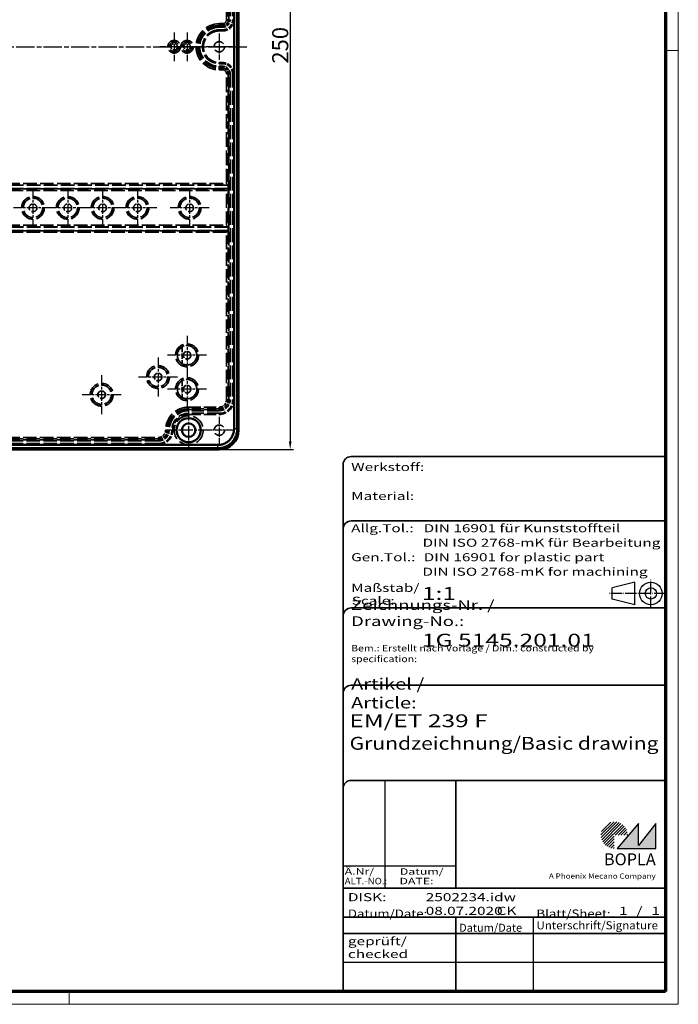
# Model space of a CAD drawing. Units: millimetres. Extents: x 1 to 840, y 1 to 593.
# Drawn here: x 636 to 840, y 1 to 307 of the extents above; entities that cross this region are included whole.
import ezdxf
from ezdxf.enums import TextEntityAlignment as Align

# ---------------------------------------------------------------- set-up
doc = ezdxf.new("R2010")
doc.units = ezdxf.units.MM
for name, pattern in [('ACAD_ISO04W100', [30, 24, -3, 0, -3]), ('CHAIN', [0.3543, 0.2362, -0.0295, 0.0591, -0.0295]), ('DASH_DOT', [0.37, 0.24, -0.06, 0.01, -0.06]), ('DASHED', [0.2067, 0.1654, -0.0413])]:
    doc.linetypes.add(name, pattern=pattern)
doc.layers.get('0').update_dxf_attribs({"lineweight": 25})
for name, color, linetype, lineweight in [('Bemaßung (ISO)', 1, 'Continuous', 25), ('Mittellinie (ISO)', 1, 'DASH_DOT', 25), ('Mittelpunktmarkierung (ISO)', 1, 'DASH_DOT', 25), ('Schraffur (ISO)', 1, 'Continuous', 18), ('Sichtbar (ISO)', 7, 'Continuous', 50), ('Sichtbar schmal (ISO)', 1, 'Continuous', 25), ('Titel (ISO)', 5, 'Continuous', 50), ('Verdeckt (ISO)', 5, 'DASHED', 35), ('Verdeckt schmal (ISO)', 5, 'DASHED', 35)]:
    doc.layers.add(name, color=color, linetype=linetype, lineweight=lineweight)
doc.styles.add('5', font='isocpeur.ttf', dxfattribs={"width": 1.1})
doc.styles.add('Notiztext (DIN)', font='isocpeur.ttf', dxfattribs={"width": 1.1})
doc.styles.get("Standard").update_dxf_attribs({"font": 'isocpeur.ttf', "width": 1.1})
doc.styles.add('Textstil142', font='isocpeur.ttf', dxfattribs={"width": 1.4})
doc.styles.add('Textstil143', font='isocpeur.ttf', dxfattribs={"width": 1.4})
doc.styles.add('Textstil144', font='isocpeur.ttf', dxfattribs={"width": 1.4})
doc.styles.add('Textstil166', font='isocpeur.ttf', dxfattribs={"width": 1.4})
doc.styles.add('Textstil219', font='isocpeur.ttf', dxfattribs={"width": 1.1})
doc.styles.add('Textstil227', font='isocpeui.ttf', dxfattribs={"width": 1.4})
doc.styles.add('Textstil279', font='isocpeur.ttf', dxfattribs={"width": 1.2})
doc.styles.add('Textstil280', font='isocpeur.ttf', dxfattribs={"width": 1.2})
doc.dimstyles.new('11-Bopla 5', dxfattribs={"dimtxt": 5, "dimasz": 2.5, "dimexe": 1, "dimexo": 0, "dimgap": 0.6, "dimtad": 1, "dimdec": 6, "dimrnd": 1e-08, "dimtxsty": '5', "dimcen": 0.09, "dimdle": 7, "dimclrd": 1, "dimclre": 1, "dimclrt": 7, "dimadec": 6, "dimazin": 2, "dimtfac": 0.7, "dimtdec": 3, "dimtmove": 0, "dimatfit": 3, "dimfxl": 1, "dimtolj": 1, "dimlwd": 25, "dimlwe": 25, "dimarcsym": 0})

# ---------------------------------------------------------------- blocks, each defined once
blk = doc.blocks.new('Ränder Bopla-A1-Rahmen')
at = {"color": 1, "linetype": 'Continuous', "lineweight": 18}
for p, q in [((840, 593), (840, 1)), ((836, 297), (840, 297)), ((651, 5), (651, 1)), ((840, 1), (1, 1))]:
    blk.add_line(p, q, dxfattribs=at)
at = {"color": 3, "linetype": 'Continuous', "lineweight": 70}
for p, q in [((836, 589), (836, 5)), ((836, 5), (20, 5))]:
    blk.add_line(p, q, dxfattribs=at)
blk = doc.blocks.new('Schriftfelder Bearbeitung-KST')
at = {"layer": 'Schraffur (ISO)'}
h = blk.add_hatch(dxfattribs=at)
h.set_pattern_fill('ANSI31', color=1, scale=5.08, style=0)
h.set_pattern_definition([(45, (0, 0), (-0.4490128, 0.4490128), [])])
edge = h.paths.add_edge_path()
edge.add_line((395.78, 59.81), (391.63, 59.81))
edge.add_line((391.63, 59.81), (391.63, 55.66))
edge.add_arc((391.63, 59.81), 4.15, 0, 270, ccw=False)
blk.add_hatch(color=7, dxfattribs=at).paths.add_polyline_path([(392.48, 55.66), (404.48, 55.66), (404.48, 63.46), (399.18, 56.56), (399.18, 63.46)])
at = {"color": 5, "linetype": 'Continuous'}
for p, q in [((397.98, 138.31), (390.98, 136.56)), ((397.98, 131.31), (397.98, 138.31)), ((390.98, 133.06), (390.98, 136.56)), ((397.98, 131.31), (390.98, 133.06))]:
    blk.add_line(p, q, dxfattribs=at)
at = {"color": 1, "linetype": 'ACAD_ISO04W100', "ltscale": 0.15}
blk.add_line((402.98, 130.31), (402.98, 139.31), dxfattribs=at)
at = {"color": 1, "linetype": 'ACAD_ISO04W100', "ltscale": 0.145833}
blk.add_line((407.48, 134.81), (389.98, 134.81), dxfattribs=at)
at = {"color": 1, "linetype": 'Continuous', "lineweight": 25}
for p, q in [((320.48, 76.81), (320.48, 43.31)), ((307.48, 50.31), (342.48, 50.31))]:
    blk.add_line(p, q, dxfattribs=at)
at = {"color": 7, "linetype": 'Continuous'}
for p, q in [((399.18, 63.46), (392.48, 55.66)), ((404.48, 63.46), (399.18, 56.56)), ((399.18, 56.56), (399.18, 63.46)), ((404.48, 55.66), (404.48, 63.46)), ((392.48, 55.66), (404.48, 55.66))]:
    blk.add_line(p, q, dxfattribs=at)
at = {"color": 5, "linetype": 'Continuous'}
for radius in [3.5, 1.75]:
    blk.add_circle((402.98, 134.81), radius, dxfattribs=at)
at = {"layer": 'Titel (ISO)', "lineweight": 18}
for p, q in [((410.48, 7.31), (411.48, 7.31)), ((411.48, 7.31), (411.48, 8.31))]:
    blk.add_line(p, q, dxfattribs=at)
at = {"layer": 'Verdeckt (ISO)', "color": 5, "linetype": 'Continuous', "lineweight": 35}
for p, q in [((407.48, 177.31), (309.98, 177.31)), ((307.48, 174.81), (307.48, 11.31)), ((307.48, 174.81), (307.48, 23.84)), ((407.48, 157.31), (309.98, 157.31)), ((407.48, 130.31), (309.98, 130.31)), ((407.48, 106.31), (309.98, 106.31)), ((407.48, 106.31), (309.98, 106.31)), ((407.48, 76.81), (309.98, 76.81)), ((407.48, 43.31), (307.48, 43.31)), ((407.48, 34.31), (307.48, 34.31)), ((342.48, 34.31), (342.48, 11.31)), ((407.48, 29.31), (307.48, 29.31))]:
    blk.add_line(p, q, dxfattribs=at)
at = {"layer": 'Verdeckt (ISO)', "color": 5, "linetype": 'Continuous'}
blk.add_line((342.48, 76.81), (342.48, 43.31), dxfattribs=at)
at = {"layer": 'Verdeckt (ISO)', "color": 1, "linetype": 'Continuous', "lineweight": 25}
for p, q in [((366.48, 34.31), (366.48, 11.31)), ((407.48, 20.31), (307.48, 20.31))]:
    blk.add_line(p, q, dxfattribs=at)
at = {"layer": 'Verdeckt (ISO)', "color": 5, "linetype": 'Continuous', "lineweight": 35}
for centre in [(309.98, 174.81), (309.98, 154.81), (309.98, 127.81), (309.98, 103.81), (309.98, 103.81), (309.98, 74.31)]:
    blk.add_arc(centre, 2.5, 90, 180, dxfattribs=at)
at = {"color": 5, "width": 1.4}
for s, style, p in [('DISK:', 'Textstil142', (308.98, 39.31)), ('/', 'Textstil142', (398.48, 35.06)), ('geprüft/', 'Textstil142', (308.98, 25.66)), ('checked', 'Textstil227', (308.98, 21.66))]:
    blk.add_text(s, height=2.5, dxfattribs=dict(at, style=style)).set_placement(p)
at = {"color": 7, "insert": (309.98, 99.14), "char_height": 3.5, "attachment_point": 7}
blk.add_mtext('\\fISOCPEUR|b0|i0;\\W1.30;\\H3.5000;Artikel / \\fISOCPEUR|b0|i1;\\W1.30;\\H3.5000;Article:', dxfattribs=at)
at = {"color": 5, "char_height": 2.5, "attachment_point": 7}
for s, insert in [('\\fISOCPEUR|b0|i0;\\W1.20;\\H2.5000;Datum/\\fISOCPEUR|b0|i1;\\W1.20;\\H2.5000;Date:', (308.98, 34.22)), ('\\fISOCPEUR|b0|i0;\\W1.20;\\H2.5000;Blatt/\\fISOCPEUR|b0|i1;\\W1.20;\\H2.5000;Sheet:', (367.48, 34.22)), ('Datum/\\fISOCPEUR|b0|i1;\\H2.5000;Date', (343.48, 29.82)), ('\\fISOCPEUR|b0|i0;\\W1.05;\\H2.5000;Unterschrift/\\fISOCPEUR|b0|i1;\\W1.05;\\H2.5000;Signature', (367.48, 30.57))]:
    blk.add_mtext(s, dxfattribs=dict(at, insert=insert))
at = {"color": 5, "style": 'Textstil142', "width": 1.4}
for tag, p in [('DATEINAME_001', (333.13, 39.31)), ('ERSTELLUNGSDATUM_001', (333.13, 35.06)), ('50-Namenskürzel_001', (355.13, 35.06)), ('Blattnummer_001', (393.13, 35.06)), ('25-ges._Blattanzahl_001', (403.13, 35.06))]:
    blk.add_attdef(tag, p, '', height=2.5, dxfattribs=at)
at = {"layer": 'Sichtbar schmal (ISO)', "color": 1}
for s, height, style, width, p in [('Werkstoff:', 2.5, 'Textstil142', 1.4, (309.98, 172.81)), ('Material:', 2.5, 'Textstil227', 1.4, (309.98, 163.81)), ('Allg.Tol.:', 2.5, 'Textstil142', 1.4, (309.98, 153.81)), ('Gen.Tol.:', 2.5, 'Textstil227', 1.4, (309.98, 144.81)), ('Maßstab/', 2.5, 'Textstil142', 1.4, (309.98, 135.31)), ('Scale:', 2.5, 'Textstil227', 1.4, (310.16, 131.31)), ('Ä.Nr/', 2, 'Textstil144', 1.4, (307.98, 47.56)), ('Datum/', 2, 'Textstil144', 1.4, (325.08, 47.52)), ('ALT.-NO.:', 2, 'Textstil219', 1.1, (307.98, 44.56)), ('DATE:', 2, 'Textstil144', 1.4, (324.98, 44.56))]:
    blk.add_text(s, height=height, dxfattribs=dict(at, style=style, width=width)).set_placement(p)
at = {"layer": 'Sichtbar schmal (ISO)', "color": 1, "attachment_point": 7}
for s, insert, char_height in [('\\fISOCPEUR|b0|i0;\\W1.40;\\H3.0000;Zeichnungs-Nr. / \\fISOCPEUR|b0|i1;\\W1.40;\\H3.0000;Drawing-No.:', (309.98, 124.71), 3), ('\\fISOCPEUR|b0|i0;\\W1.20;\\H2.0000;Bem.: Erstellt nach Vorlage / \\fISOCPEUR|b0|i1;\\W1.20;\\H2.0000;Dim.: constructed by specification:', (309.98, 113.49), 2)]:
    blk.add_mtext(s, dxfattribs=dict(at, insert=insert, char_height=char_height))
at = {"layer": 'Sichtbar schmal (ISO)', "color": 1, "style": 'Textstil144', "width": 1.4}
for tag, p in [('055-Bem._erstellt_n._Kd-Zchng.', (309.98, 112.56)), ('056-Bem._erstellt_n._Kd-Zchng.-2', (309.98, 109.56)), ('19-Ä-Nr._-10-', (309.48, 76.06)), ('18-Ä-Nr._-9-', (309.48, 73.56)), ('19-Datum_-10-', (322.48, 76.06)), ('18-Datum_-9-', (322.48, 73.56)), ('17-Ä-Nr._-8-', (309.48, 71.06)), ('17-Datum_-8-', (322.48, 71.06)), ('16-Ä-Nr._-7-', (309.48, 68.56)), ('16-Datum_-7-', (322.48, 68.56)), ('15-Ä-Nr._-6-', (309.48, 66.06)), ('15-Datum_-6-', (322.48, 66.06)), ('14-Ä-Nr._-5-', (309.48, 63.56)), ('13-Ä-Nr._-4-', (309.48, 61.06)), ('14-Datum_-5-', (322.48, 63.56)), ('12-Ä-Nr._-3-', (309.48, 58.56)), ('13-Datum_-4-', (322.48, 61.06)), ('12-Datum_-3-', (322.48, 58.56)), ('11-Ä-Nr._-2-', (309.48, 56.06)), ('11-Datum_-2-', (322.48, 56.06)), ('10-Ä-Nr._-1-', (309.48, 53.56)), ('10-Datum_-1-', (322.48, 53.56))]:
    blk.add_attdef(tag, text='', height=2, dxfattribs=at).set_placement(p, align=Align.TOP_LEFT)
at = {"layer": 'Titel (ISO)', "color": 5, "width": 1.4}
for s, style, p in [('DIN 16901 für Kunststoffteil', 'Textstil142', (332.48, 153.81)), ('DIN 16901 for plastic part', 'Textstil227', (332.48, 144.81))]:
    blk.add_text(s, height=2.5, dxfattribs=dict(at, style=style)).set_placement(p)
at = {"layer": 'Titel (ISO)', "color": 7, "insert": (404.48, 50.46), "char_height": 3.7, "width": 19.8847, "attachment_point": 9, "style": 'Notiztext (DIN)'}
blk.add_mtext('\\fArial|b1|i0;\\H3.7000;BOPLA', dxfattribs=at)
at = {"layer": 'Titel (ISO)', "color": 5, "insert": (404.48, 46.31), "char_height": 1.6, "width": 34.8824, "attachment_point": 9, "style": 'Notiztext (DIN)'}
blk.add_mtext('\\fArial|b0|i0;\\W1.15;\\H1.6000;A Phoenix Mecano Company', dxfattribs=at)
at = {"layer": 'Titel (ISO)', "color": 5, "width": 1.4}
for tag, style, p in [('01-Material', 'Textstil142', (333.48, 175.31)), ('01-Material_(2.Zeile)', 'Textstil142', (309.98, 170.81)), ('01-Material_GB', 'Textstil227', (333.48, 166.31)), ('01-Material_(2.Zeile)_GB', 'Textstil227', (309.98, 161.81))]:
    blk.add_attdef(tag, text='', height=2.5, dxfattribs=dict(at, style=style)).set_placement(p, align=Align.TOP_LEFT)
for tag, p, style in [('011-Allg.Tol-2_001', (332.13, 149.31), 'Textstil142'), ('011-Allg.Tol-4_GB_001', (332.1, 140.31), 'Textstil227')]:
    blk.add_attdef(tag, p, '', height=2.5, dxfattribs=dict(at, style=style))
at = {"layer": 'Titel (ISO)', "color": 7}
for tag, p, height, style, width in [('02-Maßstab_001', (331.92, 132.81), 4, 'Textstil143', 1.4), ('03-Zchn.Nr._001', (331.92, 118.31), 4, 'Textstil143', 1.4), ('07-Artikel-Modell_001', (309.43, 93.31), 3.98, 'Textstil166', 1.4), ('08-Artikel-Benennung_001', (309.5, 86.31), 4, 'Textstil279', 1.2)]:
    blk.add_attdef(tag, p, '', height=height, dxfattribs=dict(at, style=style, width=width))
at = {"layer": 'Titel (ISO)', "color": 7, "style": 'Textstil280', "width": 1.2}
blk.add_attdef('09-Artikel-Benennung_(2.Zeile)', text='', height=3.98, dxfattribs=at).set_placement((309.98, 83.29), align=Align.TOP_LEFT)
blk = doc.blocks.new('*D11')
at = {"layer": 'Bemaßung (ISO)', "color": 1, "linetype": 'Continuous', "lineweight": 25}
for p, q in [((697.59, 423.17), (720.59, 423.17)), ((719.59, 420.67), (719.59, 175.67)), ((697.59, 173.17), (720.59, 173.17))]:
    blk.add_line(p, q, dxfattribs=at)
at = {"layer": 'Bemaßung (ISO)', "color": 1, "linetype": 'Continuous'}
for points in [[(719.17, 420.67), (720, 420.67), (719.59, 423.17)], [(719.17, 175.67), (720, 175.67), (719.59, 173.17)]]:
    blk.add_solid(points, dxfattribs=at)
at = {"layer": 'Defpoints', "color": 0, "linetype": 'Continuous'}
for p in [(697.59, 423.17), (697.59, 173.17), (719.59, 173.17)]:
    blk.add_point(p, dxfattribs=at)
at = {"layer": 'Bemaßung (ISO)', "color": 7, "linetype": 'Continuous', "lineweight": 25, "insert": (718.99, 292.95), "char_height": 5, "attachment_point": 7, "rotation": 90, "style": '5'}
blk.add_mtext('\\A1;250', dxfattribs=at)

msp = doc.modelspace()

# ---------------------------------------------------------------- linework, layer by layer
at = {"layer": 'Mittellinie (ISO)', "linetype": 'CHAIN', "ltscale": 23.990969}
msp.add_line((541.0869681, 298.1739104), (706.0869681, 298.1739104), dxfattribs=at)
at = {"layer": 'Mittelpunktmarkierung (ISO)', "linetype": 'CHAIN', "ltscale": 9.912018}
for p, q in [((683.5869681, 302.6339769), (683.5869681, 293.713844)), ((688.0470345, 298.1739104), (679.1269017, 298.1739104))]:
    msp.add_line(p, q, dxfattribs=at)
at = {"layer": 'Mittelpunktmarkierung (ISO)', "linetype": 'CHAIN', "ltscale": 9.924226}
for p, q in [((687.5869681, 302.63947), (687.5869681, 293.7083508)), ((692.0525277, 298.1739104), (683.1214085, 298.1739104))]:
    msp.add_line(p, q, dxfattribs=at)
at = {"layer": 'Mittelpunktmarkierung (ISO)', "linetype": 'CHAIN', "ltscale": 9.111801}
for p, q in [((697.5869681, 302.2739104), (697.5869681, 294.0739104)), ((701.6869681, 298.1739104), (693.4869681, 298.1739104)), ((697.5869681, 183.2739104), (697.5869681, 175.0739104)), ((701.6869681, 179.1739104), (693.4869681, 179.1739104))]:
    msp.add_line(p, q, dxfattribs=at)
at = {"layer": 'Mittelpunktmarkierung (ISO)', "linetype": 'CHAIN', "ltscale": 13.392615}
for p, q in [((639.7869681, 254.2001101), (639.7869681, 242.1477108)), ((650.5869681, 254.2001101), (650.5869681, 242.1477108)), ((661.3869681, 254.2001101), (661.3869681, 242.1477108)), ((672.1869681, 254.2001101), (672.1869681, 242.1477108)), ((688.3869681, 254.2001101), (688.3869681, 242.1477108)), ((645.8131677, 248.1739104), (633.7607685, 248.1739104)), ((656.6131677, 248.1739104), (644.5607685, 248.1739104)), ((667.4131677, 248.1739104), (655.3607685, 248.1739104)), ((678.2131677, 248.1739104), (666.1607685, 248.1739104)), ((694.4131677, 248.1739104), (682.3607685, 248.1739104))]:
    msp.add_line(p, q, dxfattribs=at)
at = {"layer": 'Mittelpunktmarkierung (ISO)', "linetype": 'CHAIN', "ltscale": 13.460497}
for p, q in [((687.5869681, 208.4806541), (687.5869681, 196.3671667)), ((693.6437118, 202.4239104), (681.5302244, 202.4239104)), ((687.5869681, 197.9806541), (687.5869681, 185.8671667)), ((693.6437118, 191.9239104), (681.5302244, 191.9239104))]:
    msp.add_line(p, q, dxfattribs=at)
at = {"layer": 'Mittelpunktmarkierung (ISO)', "linetype": 'CHAIN', "ltscale": 13.441102}
for p, q in [((678.5869681, 201.7219272), (678.5869681, 189.6258936)), ((661.0869681, 196.2219272), (661.0869681, 184.1258936)), ((684.6349849, 195.6739104), (672.5389513, 195.6739104)), ((667.1349849, 190.1739104), (655.0389513, 190.1739104))]:
    msp.add_line(p, q, dxfattribs=at)
at = {"layer": 'Mittelpunktmarkierung (ISO)', "linetype": 'CHAIN', "ltscale": 13.889993}
for p, q in [((688.0869681, 185.4239104), (688.0869681, 172.9239104)), ((694.3369681, 179.1739104), (681.8369681, 179.1739104))]:
    msp.add_line(p, q, dxfattribs=at)
at = {"layer": 'Sichtbar (ISO)'}
for p, q in [((702.1680189, 416.7250759), (702.1680189, 179.5925854)), ((703.1679641, 179.5925855), (703.1679641, 416.7351281)), ((703.5869681, 179.1735814), (703.5869681, 417.1742394)), ((697.1404916, 174.5928596), (550.0234653, 174.5928596)), ((549.5866391, 173.1739104), (697.5872971, 173.1739104)), ((550.0149027, 173.5929144), (697.1497578, 173.5929144))]:
    msp.add_line(p, q, dxfattribs=at)
for radius in [3.75, 2.1]:
    msp.add_circle((688.0869681, 179.1739104), radius, dxfattribs=at)
msp.add_ellipse((697.5866391, 179.1742394), major_axis=(4.243106, -4.243106), ratio=0.9998903477, start_param=5.4978419729, end_param=7.0685286414, dxfattribs=at)
for points, knots in [([(702.1680725, 179.5925854), (702.1680631, 179.4385325), (702.1609087, 179.2851902), (702.1468303, 179.1327515), (702.1132486, 178.7691342), (702.039895, 178.4103406), (701.928425, 178.0633423), (701.816743, 177.7156836), (701.6666563, 177.3799749), (701.4820533, 177.0649179), (701.2974531, 176.7498656), (701.0780964, 176.4549851), (700.8293745, 176.1875583), (700.5806958, 175.920178), (700.302604, 175.6801471), (700.0017181, 175.4731947), (699.7008629, 175.2662636), (699.3775039, 175.0925368), (699.0386865, 174.9558693), (698.7000436, 174.8192722), (698.3470962, 174.7201012), (697.9869066, 174.6603251), (697.7547831, 174.6218025), (697.520119, 174.5996713), (697.2841594, 174.5942022), (697.2455724, 174.5933078), (697.2069485, 174.5928584), (697.1134737, 174.5928589)], [627.6157884211, 627.6157884211, 627.6157884211, 627.6157884211, 628.0739329972, 628.0739329972, 628.0739329972, 629.1667611844, 629.1667611844, 629.1667611844, 630.2616690074, 630.2616690074, 630.2616690074, 631.3565606027, 631.3565606027, 631.3565606027, 632.4512621024, 632.4512621024, 632.4512621024, 633.5458513243, 633.5458513243, 633.5458513243, 634.6398770245, 634.6398770245, 634.6398770245, 635.3449198492, 635.3449198492, 635.3449198492, 635.4602171131, 635.4602171131, 635.4602171131, 635.4602171131]), ([(697.1134981, 173.59296), (697.2146787, 173.5929146), (697.2610265, 173.593454), (697.3073301, 173.5945281), (697.5904766, 173.6010961), (697.8720689, 173.6276581), (698.1506129, 173.6738895), (698.5828338, 173.7456274), (699.006365, 173.8646382), (699.4127321, 174.0285592), (699.8193085, 174.1925646), (700.2073362, 174.40104), (700.5683602, 174.6493594), (700.9294213, 174.8977043), (701.2631306, 175.1857422), (701.5615455, 175.5065982), (701.8600122, 175.82751), (702.1232418, 176.1813649), (702.344765, 176.5594248), (702.5662914, 176.9374903), (702.7463995, 177.3403367), (702.8804232, 177.7575219), (703.0141922, 178.1739148), (703.1022228, 178.6044609), (703.1425281, 179.0407944), (703.1594252, 179.2237178), (703.167987, 179.4077263), (703.1679959, 179.5925855)], [627.615788419, 627.615788419, 627.615788419, 627.615788419, 627.7310856829, 627.7310856829, 627.7310856829, 628.4361285076, 628.4361285076, 628.4361285076, 629.5301542077, 629.5301542077, 629.5301542077, 630.6247434296, 630.6247434296, 630.6247434296, 631.7194449293, 631.7194449293, 631.7194449293, 632.8143365247, 632.8143365247, 632.8143365247, 633.9092443477, 633.9092443477, 633.9092443477, 635.0020725348, 635.0020725348, 635.0020725348, 635.4602171131, 635.4602171131, 635.4602171131, 635.4602171131])]:
    msp.add_open_spline(points, degree=3, knots=knots, dxfattribs=at)
at = {"layer": 'Sichtbar schmal (ISO)'}
for p, q in [((703.1679922, 179.5925855), (702.1680725, 179.5925854)), ((703.1679641, 179.5925855), (703.1679639, 179.5925857)), ((703.5869681, 179.1735814), (703.1679959, 179.5925536)), ((697.1126901, 173.5929607), (697.1126901, 174.592859)), ((697.1682902, 173.5929173), (697.1682931, 173.5929145)), ((697.1682938, 173.5929137), (697.5872971, 173.1739104))]:
    msp.add_line(p, q, dxfattribs=at)
at = {"layer": 'Verdeckt (ISO)', "ltscale": 25.587271}
msp.add_line((703.0869681, 179.1739104), (703.0869681, 417.1739104), dxfattribs=at)
at = {"layer": 'Verdeckt (ISO)', "ltscale": 25.768339}
for p, q in [((700.5869681, 306.5739104), (700.5869681, 407.7739104)), ((700.9369681, 407.7739104), (700.9369681, 306.5739104)), ((701.7369681, 407.7739104), (701.7369681, 306.5739104)), ((702.0869681, 306.5739104), (702.0869681, 407.7739104)), ((700.5869681, 188.5739104), (700.5869681, 289.7739104)), ((700.9369681, 289.7739104), (700.9369681, 188.5739104)), ((701.7369681, 289.7739104), (701.7369681, 188.5739104)), ((702.0869681, 188.5739104), (702.0869681, 289.7739104))]:
    msp.add_line(p, q, dxfattribs=at)
at = {"layer": 'Verdeckt (ISO)', "ltscale": 1.904597}
for p, q in [((697.5869681, 304.5739104), (698.5869681, 304.5739104)), ((698.5869681, 304.2239104), (697.5869681, 304.2239104)), ((698.5869681, 303.4239104), (697.5869681, 303.4239104)), ((697.5869681, 303.0739104), (698.5869681, 303.0739104)), ((698.5869681, 293.2739104), (697.5869681, 293.2739104)), ((697.5869681, 292.9239104), (698.5869681, 292.9239104)), ((697.5869681, 292.1239104), (698.5869681, 292.1239104)), ((698.5869681, 291.7739104), (697.5869681, 291.7739104)), ((700.3391273, 254.1739104), (700.3391273, 255.1739104)), ((700.3391273, 241.1739104), (700.3391273, 242.1739104))]:
    msp.add_line(p, q, dxfattribs=at)
at = {"layer": 'Verdeckt (ISO)', "ltscale": 25.608381}
for p, q in [((700.3391273, 255.1739104), (546.8348089, 255.1739104)), ((700.3391273, 254.1739104), (546.8348089, 254.1739104)), ((700.3391273, 242.1739104), (546.8348089, 242.1739104)), ((700.3391273, 241.1739104), (546.8348089, 241.1739104))]:
    msp.add_line(p, q, dxfattribs=at)
at = {"layer": 'Verdeckt (ISO)', "ltscale": 1.791773}
for p, q in [((700.3179669, 255.2600327), (699.8181708, 255.7598287)), ((700.3179669, 254.0877881), (699.8181708, 253.5879921)), ((700.3179669, 242.2600327), (699.8181708, 242.7598287)), ((700.3179669, 241.0877881), (699.8181708, 240.5879921))]:
    msp.add_line(p, q, dxfattribs=at)
at = {"layer": 'Verdeckt (ISO)', "ltscale": 5.723112}
for p, q in [((700.3391273, 255.1739104), (700.3181587, 255.2597244)), ((700.3181587, 254.0880964), (700.3391273, 254.1739104)), ((700.3391273, 242.1739104), (700.3181587, 242.2597244)), ((700.3181587, 241.0880964), (700.3391273, 241.1739104))]:
    msp.add_line(p, q, dxfattribs=at)
at = {"layer": 'Verdeckt (ISO)', "ltscale": 9.935362}
for p, q in [((686.0869681, 205.0320587), (686.0869681, 199.8157622)), ((686.0869681, 194.5320587), (686.0869681, 189.3157622))]:
    msp.add_line(p, q, dxfattribs=at)
at = {"layer": 'Verdeckt (ISO)', "ltscale": 22.980164}
for p, q in [((688.0869681, 185.5739104), (697.5869681, 185.5739104)), ((697.5869681, 185.2239104), (688.0869681, 185.2239104)), ((697.5869681, 184.4239104), (688.0869681, 184.4239104)), ((688.0869681, 184.0739104), (697.5869681, 184.0739104))]:
    msp.add_line(p, q, dxfattribs=at)
at = {"layer": 'Verdeckt (ISO)', "ltscale": 25.387609}
for p, q in [((568.4869681, 176.1739104), (678.6869681, 176.1739104)), ((678.6869681, 175.8239104), (568.4869681, 175.8239104)), ((678.6869681, 175.0239104), (568.4869681, 175.0239104)), ((568.4869681, 174.6739104), (678.6869681, 174.6739104))]:
    msp.add_line(p, q, dxfattribs=at)
at = {"layer": 'Verdeckt (ISO)', "ltscale": 25.571913}
msp.add_line((549.5869681, 173.6739104), (697.5869681, 173.6739104), dxfattribs=at)
at = {"layer": 'Verdeckt (ISO)', "ltscale": 24.318085}
for centre in [(697.5869681, 298.1739104), (697.5869681, 179.1739104)]:
    msp.add_circle(centre, 1.6, dxfattribs=at)
at = {"layer": 'Verdeckt (ISO)', "ltscale": 11.967462}
for centre in [(683.5869681, 298.1739104), (687.5869681, 298.1739104)]:
    msp.add_circle(centre, 1, dxfattribs=at)
at = {"layer": 'Verdeckt (ISO)', "ltscale": 22.798204}
for centre in [(639.7869681, 248.1739104), (650.5869681, 248.1739104), (661.3869681, 248.1739104), (672.1869681, 248.1739104), (688.3869681, 248.1739104), (678.5869681, 195.6739104), (661.0869681, 190.1739104)]:
    msp.add_circle(centre, 3, dxfattribs=at)
at = {"layer": 'Verdeckt (ISO)', "ltscale": 14.360974}
for centre in [(639.7869681, 248.1739104), (650.5869681, 248.1739104), (661.3869681, 248.1739104), (672.1869681, 248.1739104), (688.3869681, 248.1739104), (687.5869681, 202.4239104), (678.5869681, 195.6739104), (687.5869681, 191.9239104), (661.0869681, 190.1739104)]:
    msp.add_circle(centre, 1.2, dxfattribs=at)
at = {"layer": 'Verdeckt (ISO)', "ltscale": 13.47324}
for centre in [(687.5869681, 202.4239104), (687.5869681, 191.9239104)]:
    msp.add_circle(centre, 1.1258216, dxfattribs=at)
at = {"layer": 'Verdeckt (ISO)', "ltscale": 13.577679}
for centre in [(678.5869681, 195.6739104), (661.0869681, 190.1739104)]:
    msp.add_circle(centre, 1.1345485, dxfattribs=at)
at = {"layer": 'Verdeckt (ISO)', "ltscale": 27.357845}
msp.add_circle((688.0869681, 179.1739104), 4.5, dxfattribs=at)
at = {"layer": 'Verdeckt (ISO)', "ltscale": 5.983681}
for centre, start, end in [((698.5869681, 306.5739104), 270, 0), ((698.5869681, 289.7739104), 0, 90)]:
    msp.add_arc(centre, 2, start, end, dxfattribs=at)
at = {"layer": 'Verdeckt (ISO)', "ltscale": 7.030842}
for centre, start, end in [((698.5869681, 306.5739104), 270, 0), ((698.5869681, 289.7739104), 0, 90)]:
    msp.add_arc(centre, 2.35, start, end, dxfattribs=at)
at = {"layer": 'Verdeckt (ISO)', "ltscale": 9.424355}
for centre, start, end in [((698.5869681, 306.5739104), 270, 0), ((698.5869681, 289.7739104), 0, 90)]:
    msp.add_arc(centre, 3.15, start, end, dxfattribs=at)
at = {"layer": 'Verdeckt (ISO)', "ltscale": 10.471517}
for centre, start, end in [((698.5869681, 306.5739104), 270, 0), ((698.5869681, 289.7739104), 0, 90)]:
    msp.add_arc(centre, 3.5, start, end, dxfattribs=at)
at = {"layer": 'Verdeckt (ISO)', "ltscale": 24.318085}
for centre, end in [((697.5869681, 298.1739104), 270), ((688.0869681, 179.1739104), 180)]:
    msp.add_arc(centre, 6.4, 90, end, dxfattribs=at)
at = {"layer": 'Verdeckt (ISO)', "ltscale": 22.98819}
for centre, end in [((697.5869681, 298.1739104), 270), ((688.0869681, 179.1739104), 180)]:
    msp.add_arc(centre, 6.05, 90, end, dxfattribs=at)
at = {"layer": 'Verdeckt (ISO)', "ltscale": 26.597906}
msp.add_arc((697.5869681, 298.1739104), 5.25, 90, 270, dxfattribs=at)
at = {"layer": 'Verdeckt (ISO)', "ltscale": 24.824713}
msp.add_arc((697.5869681, 298.1739104), 4.9, 90, 270, dxfattribs=at)
at = {"layer": 'Verdeckt (ISO)', "ltscale": 12.021459}
for centre in [(687.5869681, 202.4239104), (687.5869681, 191.9239104)]:
    msp.add_arc(centre, 3.0087269, 119.904097916, 240.095902084, dxfattribs=at)
at = {"layer": 'Verdeckt (ISO)', "ltscale": 30.397606}
for centre in [(687.5869681, 202.4239104), (687.5869681, 191.9239104)]:
    msp.add_arc(centre, 3, 240, 120, dxfattribs=at)
at = {"layer": 'Verdeckt (ISO)', "ltscale": 8.975572}
for centre in [(697.5869681, 188.5739104), (678.6869681, 179.1739104)]:
    msp.add_arc(centre, 3, 270, 0, dxfattribs=at)
at = {"layer": 'Verdeckt (ISO)', "ltscale": 10.022733}
for centre in [(697.5869681, 188.5739104), (678.6869681, 179.1739104)]:
    msp.add_arc(centre, 3.35, 270, 0, dxfattribs=at)
at = {"layer": 'Verdeckt (ISO)', "ltscale": 12.416245}
for centre in [(697.5869681, 188.5739104), (678.6869681, 179.1739104)]:
    msp.add_arc(centre, 4.15, 270, 0, dxfattribs=at)
at = {"layer": 'Verdeckt (ISO)', "ltscale": 13.463407}
for centre in [(697.5869681, 188.5739104), (678.6869681, 179.1739104)]:
    msp.add_arc(centre, 4.5, 270, 0, dxfattribs=at)
at = {"layer": 'Verdeckt (ISO)', "ltscale": 19.948429}
msp.add_arc((688.0869681, 179.1739104), 5.25, 90, 180, dxfattribs=at)
at = {"layer": 'Verdeckt (ISO)', "ltscale": 14.660163}
msp.add_arc((688.0869681, 179.1739104), 4.9, 90, 180, dxfattribs=at)
at = {"layer": 'Verdeckt (ISO)', "ltscale": 20.898355}
msp.add_arc((697.5869681, 179.1739104), 5.5, 270, 0, dxfattribs=at)
at = {"layer": 'Verdeckt (ISO)', "ltscale": 0.020462}
for centre, major_axis, start_param, end_param in [((699.8181708, 255.2596247), (0.5, 0), 0.0069813164, 0.0285636572), ((699.8181708, 254.0881961), (-0.5, 0), 3.1130289964, 3.1346113372), ((699.8181708, 242.2596247), (0.5, 0), 0.0069813164, 0.0285636572), ((699.8181708, 241.0881961), (-0.5, 0), 3.1130289964, 3.1346113372)]:
    msp.add_ellipse(centre, major_axis=major_axis, ratio=0.0285714286, start_param=start_param, end_param=end_param, dxfattribs=at)
at = {"layer": 'Verdeckt schmal (ISO)', "ltscale": 27.426287}
for p, q in [((699.8181708, 306.5739104), (699.8181708, 340.5879921)), ((699.8181708, 255.7598287), (699.8181708, 289.7739104))]:
    msp.add_line(p, q, dxfattribs=at)
at = {"layer": 'Verdeckt schmal (ISO)', "ltscale": 23.853886}
for p, q in [((700.3181587, 341.0880964), (700.3181587, 306.5739104)), ((700.3181587, 289.7739104), (700.3181587, 255.2597244))]:
    msp.add_line(p, q, dxfattribs=at)
at = {"layer": 'Verdeckt schmal (ISO)', "ltscale": 1.489197}
for p, q in [((700.3181587, 306.5739104), (699.8181708, 306.5739104)), ((697.5869681, 304.8427199), (697.5869681, 305.3427077)), ((698.5869681, 304.8427199), (698.5869681, 305.3427077)), ((697.5869681, 291.505101), (697.5869681, 291.0051132)), ((698.5869681, 291.505101), (698.5869681, 291.0051132)), ((700.3181587, 289.7739104), (699.8181708, 289.7739104)), ((699.8181708, 188.5739104), (700.3181587, 188.5739104)), ((688.0869681, 186.3427077), (688.0869681, 185.8427199)), ((697.5869681, 186.3427077), (697.5869681, 185.8427199)), ((680.9181708, 179.1739104), (681.4181587, 179.1739104)), ((678.6869681, 176.9427077), (678.6869681, 176.4427199))]:
    msp.add_line(p, q, dxfattribs=at)
at = {"layer": 'Verdeckt schmal (ISO)', "ltscale": 26.611673}
for p, q in [((700.5869681, 306.5739104), (700.3181587, 306.5739104)), ((697.5869681, 304.5739104), (697.5869681, 304.8427199)), ((698.5869681, 304.5739104), (698.5869681, 304.8427199)), ((697.5869681, 291.7739104), (697.5869681, 291.505101)), ((698.5869681, 291.7739104), (698.5869681, 291.505101)), ((700.5869681, 289.7739104), (700.3181587, 289.7739104)), ((700.5869681, 188.5739104), (700.3181587, 188.5739104)), ((688.0869681, 185.5739104), (688.0869681, 185.8427199)), ((697.5869681, 185.5739104), (697.5869681, 185.8427199)), ((681.6869681, 179.1739104), (681.4181587, 179.1739104)), ((678.6869681, 176.1739104), (678.6869681, 176.4427199))]:
    msp.add_line(p, q, dxfattribs=at)
at = {"layer": 'Verdeckt schmal (ISO)', "ltscale": 2.933689}
for p, q in [((700.5869681, 306.5739104), (700.9369681, 306.5739104)), ((701.7369681, 306.5739104), (702.0869681, 306.5739104)), ((697.5869681, 304.2239104), (697.5869681, 304.5739104)), ((697.5869681, 303.0739104), (697.5869681, 303.4239104)), ((698.5869681, 304.2239104), (698.5869681, 304.5739104)), ((698.5869681, 303.0739104), (698.5869681, 303.4239104)), ((697.5869681, 293.2739104), (697.5869681, 292.9239104)), ((697.5869681, 292.1239104), (697.5869681, 291.7739104)), ((698.5869681, 293.2739104), (698.5869681, 292.9239104)), ((698.5869681, 292.1239104), (698.5869681, 291.7739104)), ((700.9369681, 289.7739104), (700.5869681, 289.7739104)), ((702.0869681, 289.7739104), (701.7369681, 289.7739104)), ((700.9369681, 188.5739104), (700.5869681, 188.5739104)), ((702.0869681, 188.5739104), (701.7369681, 188.5739104)), ((688.0869681, 185.2239104), (688.0869681, 185.5739104)), ((688.0869681, 184.0739104), (688.0869681, 184.4239104)), ((697.5869681, 185.2239104), (697.5869681, 185.5739104)), ((697.5869681, 184.0739104), (697.5869681, 184.4239104)), ((682.0369681, 179.1739104), (681.6869681, 179.1739104)), ((683.1869681, 179.1739104), (682.8369681, 179.1739104)), ((678.6869681, 175.8239104), (678.6869681, 176.1739104)), ((678.6869681, 174.6739104), (678.6869681, 175.0239104))]:
    msp.add_line(p, q, dxfattribs=at)
at = {"layer": 'Verdeckt schmal (ISO)', "ltscale": 1.904597}
for p, q in [((697.5869681, 305.3427077), (698.5869681, 305.3427077)), ((698.5869681, 304.8427199), (697.5869681, 304.8427199)), ((697.5869681, 291.505101), (698.5869681, 291.505101)), ((698.5869681, 291.0051132), (697.5869681, 291.0051132))]:
    msp.add_line(p, q, dxfattribs=at)
at = {"layer": 'Verdeckt schmal (ISO)', "ltscale": 25.60132}
for p, q in [((700.3179669, 255.2600327), (546.8559693, 255.2600327)), ((546.8559693, 254.0877881), (700.3179669, 254.0877881)), ((700.3179669, 242.2600327), (546.8559693, 242.2600327)), ((546.8559693, 241.0877881), (700.3179669, 241.0877881))]:
    msp.add_line(p, q, dxfattribs=at)
at = {"layer": 'Verdeckt schmal (ISO)', "ltscale": 25.434565}
for p, q in [((547.3557654, 255.7598287), (699.8181708, 255.7598287)), ((699.8181708, 253.5879921), (547.3557654, 253.5879921)), ((547.3557654, 242.7598287), (699.8181708, 242.7598287)), ((699.8181708, 240.5879921), (547.3557654, 240.5879921))]:
    msp.add_line(p, q, dxfattribs=at)
at = {"layer": 'Verdeckt schmal (ISO)', "ltscale": 28.612413}
msp.add_line((700.3181587, 254.0880964), (700.3181587, 242.2597244), dxfattribs=at)
at = {"layer": 'Verdeckt schmal (ISO)', "ltscale": 26.192945}
msp.add_line((699.8181708, 242.7598287), (699.8181708, 253.5879921), dxfattribs=at)
at = {"layer": 'Verdeckt schmal (ISO)', "ltscale": 25.164045}
msp.add_line((699.8181708, 188.5739104), (699.8181708, 240.5879921), dxfattribs=at)
at = {"layer": 'Verdeckt schmal (ISO)', "ltscale": 25.405993}
msp.add_line((700.3181587, 241.0880964), (700.3181587, 188.5739104), dxfattribs=at)
at = {"layer": 'Verdeckt schmal (ISO)', "ltscale": 22.980164}
for p, q in [((688.0869681, 186.3427077), (697.5869681, 186.3427077)), ((697.5869681, 185.8427199), (688.0869681, 185.8427199))]:
    msp.add_line(p, q, dxfattribs=at)
at = {"layer": 'Verdeckt schmal (ISO)', "ltscale": 0.0057}
msp.add_line((703.1679959, 179.5925536), (703.1679641, 179.5925855), dxfattribs=at)
at = {"layer": 'Verdeckt schmal (ISO)', "ltscale": 25.387609}
for p, q in [((568.4869681, 176.9427077), (678.6869681, 176.9427077)), ((678.6869681, 176.4427199), (568.4869681, 176.4427199))]:
    msp.add_line(p, q, dxfattribs=at)
at = {"layer": 'Verdeckt schmal (ISO)', "ltscale": 4.14275e-05}
msp.add_line((697.1682931, 173.5929145), (697.1682938, 173.5929137), dxfattribs=at)
at = {"layer": 'Verdeckt schmal (ISO)', "ltscale": 29.790665}
msp.add_circle((683.5869681, 298.1739104), 1.9600664, dxfattribs=at)
at = {"layer": 'Verdeckt schmal (ISO)', "ltscale": 22.217512}
msp.add_circle((683.5869681, 298.1739104), 1.4617936, dxfattribs=at)
at = {"layer": 'Verdeckt schmal (ISO)', "ltscale": 29.874153}
msp.add_circle((687.5869681, 298.1739104), 1.9655596, dxfattribs=at)
at = {"layer": 'Verdeckt schmal (ISO)', "ltscale": 22.294065}
msp.add_circle((687.5869681, 298.1739104), 1.4668303, dxfattribs=at)
at = {"layer": 'Verdeckt schmal (ISO)', "ltscale": 26.797007}
for centre in [(639.7869681, 248.1739104), (650.5869681, 248.1739104), (661.3869681, 248.1739104), (672.1869681, 248.1739104), (688.3869681, 248.1739104)]:
    msp.add_circle(centre, 3.5261996, dxfattribs=at)
at = {"layer": 'Verdeckt schmal (ISO)', "ltscale": 22.997452}
for centre in [(639.7869681, 248.1739104), (650.5869681, 248.1739104), (661.3869681, 248.1739104), (672.1869681, 248.1739104), (688.3869681, 248.1739104)]:
    msp.add_circle(centre, 3.0262187, dxfattribs=at)
at = {"layer": 'Verdeckt schmal (ISO)', "ltscale": 27.029123}
for centre in [(687.5869681, 202.4239104), (687.5869681, 191.9239104)]:
    msp.add_circle(centre, 3.5567437, dxfattribs=at)
at = {"layer": 'Verdeckt schmal (ISO)', "ltscale": 23.229568}
for centre in [(687.5869681, 202.4239104), (687.5869681, 191.9239104)]:
    msp.add_circle(centre, 3.0567627, dxfattribs=at)
at = {"layer": 'Verdeckt schmal (ISO)', "ltscale": 26.962805}
for centre in [(678.5869681, 195.6739104), (661.0869681, 190.1739104)]:
    msp.add_circle(centre, 3.5480168, dxfattribs=at)
at = {"layer": 'Verdeckt schmal (ISO)', "ltscale": 23.163248}
for centre in [(678.5869681, 195.6739104), (661.0869681, 190.1739104)]:
    msp.add_circle(centre, 3.0480359, dxfattribs=at)
at = {"layer": 'Verdeckt schmal (ISO)', "ltscale": 5.179432}
for centre, start, end in [((698.5869681, 306.5739104), 270, 0), ((698.5869681, 289.7739104), 0, 90)]:
    msp.add_arc(centre, 1.7311906, start, end, dxfattribs=at)
at = {"layer": 'Verdeckt schmal (ISO)', "ltscale": 3.683524}
for centre, start, end in [((698.5869681, 306.5739104), 270, 0), ((698.5869681, 289.7739104), 0, 90)]:
    msp.add_arc(centre, 1.2312027, start, end, dxfattribs=at)
at = {"layer": 'Verdeckt schmal (ISO)', "ltscale": 27.239285}
for centre, end in [((697.5869681, 298.1739104), 270), ((688.0869681, 179.1739104), 180)]:
    msp.add_arc(centre, 7.1687973, 90, end, dxfattribs=at)
at = {"layer": 'Verdeckt schmal (ISO)', "ltscale": 25.339481}
for centre, end in [((697.5869681, 298.1739104), 270), ((688.0869681, 179.1739104), 180)]:
    msp.add_arc(centre, 6.6688094, 90, end, dxfattribs=at)
at = {"layer": 'Verdeckt schmal (ISO)', "ltscale": 6.675414}
for centre in [(697.5869681, 188.5739104), (678.6869681, 179.1739104)]:
    msp.add_arc(centre, 2.2312027, 270, 0, dxfattribs=at)
at = {"layer": 'Verdeckt schmal (ISO)', "ltscale": 8.171323}
for centre in [(697.5869681, 188.5739104), (678.6869681, 179.1739104)]:
    msp.add_arc(centre, 2.7311906, 270, 0, dxfattribs=at)

# ---------------------------------------------------------------- block references
msp.add_blockref('Ränder Bopla-A1-Rahmen', (0, 0))
msp.add_blockref('Schriftfelder Bearbeitung-KST', (428.5158395, -6.3067288)).add_auto_attribs({'DATEINAME_001': '2502234.idw', 'ERSTELLUNGSDATUM_001': '08.07.2020', '07-Artikel-Modell_001': 'EM/ET 239 F', '03-Zchn.Nr._001': '1G 5145.201.01', 'Blattnummer_001': '1', '25-ges._Blattanzahl_001': '1', '50-Namenskürzel_001': 'CK', '011-Allg.Tol-4_GB_001': 'DIN ISO 2768-mK for machining', '011-Allg.Tol-2_001': 'DIN ISO 2768-mK für Bearbeitung', '02-Maßstab_001': '1:1', '08-Artikel-Benennung_001': 'Grundzeichnung/Basic drawing'})

# ---------------------------------------------------------------- dimensions: what is measured, and where the dimension line sits
at = {"layer": 'Bemaßung (ISO)', "color": 1, "linetype": 'Continuous', "lineweight": 25}
dim = msp.add_linear_dim(base=(719.5872971, 173.1739104), p1=(697.5872971, 423.1739104), p2=(697.5872971, 173.1739104), angle=90, dimstyle='11-Bopla 5', override={"dimgap": 0.6, "dimdec": 6, "dimtol": 0, "dimlim": 0, "dimtp": 0, "dimtm": 0, "dimtdec": 3, "dimtofl": 0, "dimatfit": 1}, dxfattribs=at)
dim.commit()
dim.dimension.update_dxf_attribs({"geometry": '*D11', "text_midpoint": (719.5872971, 298.1739104), "dimtype": 160})

doc.saveas('drawing.dxf')
